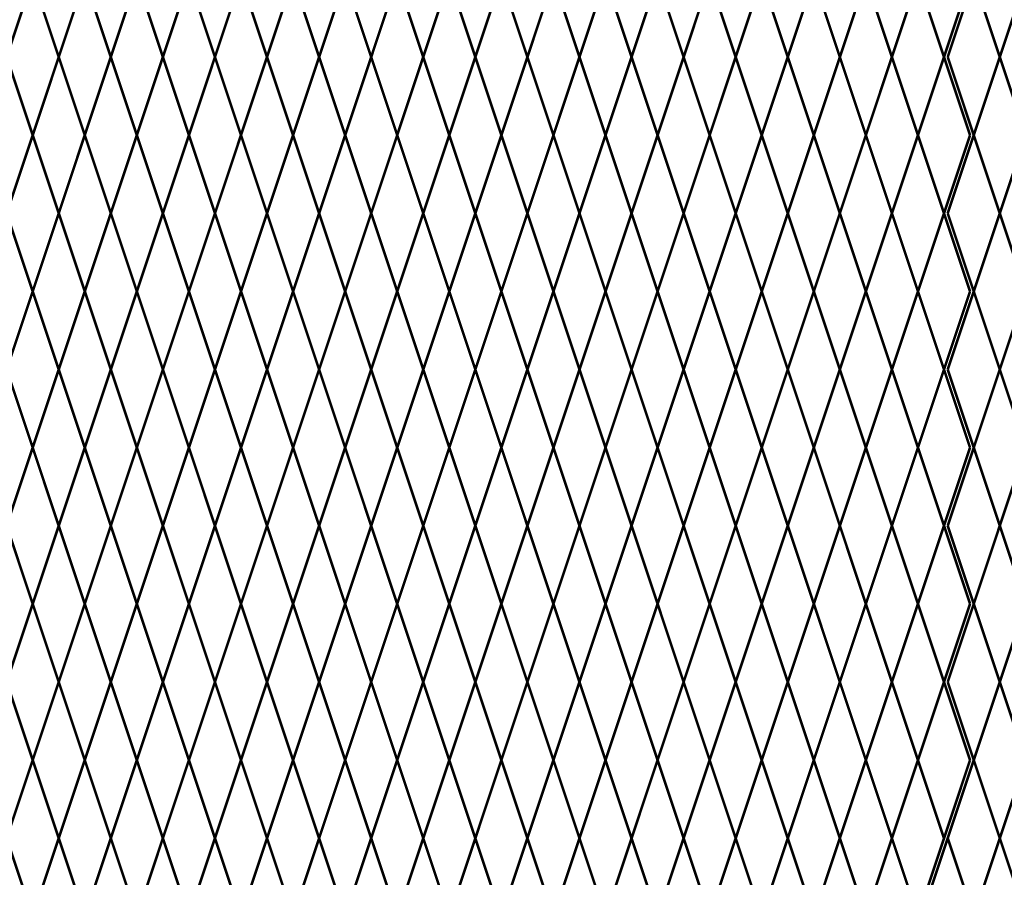
# Model space of a CAD drawing. Units: inches. Extents: x 12 to 219, y 11 to 160.
# Drawn here: x 77 to 104, y 67 to 91 of the extents above; entities that cross this region are included whole.
import ezdxf

# ---------------------------------------------------------------- set-up
doc = ezdxf.new("R2010")
doc.units = ezdxf.units.IN
doc.header["$MEASUREMENT"] = 0
doc.layers.add('Fence screen', color=7, linetype='Continuous')

msp = doc.modelspace()

# ---------------------------------------------------------------- linework, layer by layer
at = {"layer": 'Fence screen', "color": 7, "linetype": 'Continuous', "const_width": 0.07}
for points, elevation in [([(76.828, 89.538), (77.528, 91.638)], 18.9), ([(78.228, 89.538), (77.528, 91.638)], 21.7), ([(78.228, 89.538), (78.928, 91.638)], 21.7), ([(79.628, 89.538), (78.928, 91.638)], 21.7), ([(79.628, 89.538), (80.328, 91.638)], 25.9), ([(81.028, 89.538), (80.328, 91.638)], 23.1), ([(81.028, 89.538), (81.728, 91.638)], 23.1), ([(82.428, 89.538), (81.728, 91.638)], 27.3), ([(82.428, 89.538), (83.128, 91.638)], 28.7), ([(83.828, 89.538), (83.128, 91.638)], 30.1), ([(83.828, 89.538), (84.528, 91.638)], 25.9), ([(85.228, 89.538), (84.528, 91.638)], 27.3), ([(85.228, 89.538), (85.928, 91.638)], 30.1), ([(86.628, 89.538), (85.928, 91.638)], 32.9), ([(86.628, 89.538), (87.328, 91.638)], 28.7), ([(88.028, 89.538), (87.328, 91.638)], 28.7), ([(88.028, 89.538), (88.728, 91.638)], 24.5), ([(89.428, 89.538), (88.728, 91.638)], 31.5), ([(89.428, 89.538), (90.128, 91.638)], 31.5), ([(90.828, 89.538), (90.128, 91.638)], 32.9), ([(90.828, 89.538), (91.528, 91.638)], 32.9), ([(92.228, 89.538), (91.528, 91.638)], 34.3), ([(92.228, 89.538), (92.928, 91.638)], 35.7), ([(93.628, 89.538), (92.928, 91.638)], 35.7), ([(93.628, 89.538), (94.328, 91.638)], 38.5), ([(95.028, 89.538), (94.328, 91.638)], 37.1), ([(95.028, 89.538), (95.728, 91.638)], 37.1), ([(96.428, 89.538), (95.728, 91.638)], 39.9), ([(96.428, 89.538), (97.128, 91.638)], 38.5), ([(97.828, 89.538), (97.128, 91.638)], 41.3), ([(97.828, 89.538), (98.528, 91.638)], 39.9), ([(99.228, 89.538), (98.528, 91.638)], 41.3), ([(99.228, 89.538), (99.928, 91.638)], 42.7), ([(100.628, 89.538), (99.928, 91.638)], 44.1), ([(100.628, 89.538), (101.328, 91.638)], 42.7), ([(101.328, 91.638), (102.028, 89.538)], 30.1), ([(102.728, 91.638), (102.028, 89.538)], 31.5), ([(102.128, 89.538), (102.828, 91.638)], -0.7), ([(103.528, 89.538), (102.828, 91.638)], 10.5), ([(103.528, 89.538), (104.228, 91.638)], -2.1), ([(77.528, 87.438), (76.828, 89.538)], 19.6), ([(77.528, 87.438), (78.228, 89.538)], 20.3), ([(78.928, 87.438), (78.228, 89.538)], 34.3), ([(78.928, 87.438), (79.628, 89.538)], 21.7), ([(80.328, 87.438), (79.628, 89.538)], 25.2), ([(80.328, 87.438), (81.028, 89.538)], 28), ([(81.728, 87.438), (81.028, 89.538)], 30.1), ([(81.728, 87.438), (82.428, 89.538)], 32.2), ([(83.128, 87.438), (82.428, 89.538)], 25.2), ([(83.128, 87.438), (83.828, 89.538)], 26.6), ([(84.528, 87.438), (83.828, 89.538)], 26.6), ([(84.528, 87.438), (85.228, 89.538)], 23.8), ([(85.928, 87.438), (85.228, 89.538)], 29.4), ([(85.928, 87.438), (86.628, 89.538)], 28), ([(87.328, 87.438), (86.628, 89.538)], 32.2), ([(87.328, 87.438), (88.028, 89.538)], 29.4), ([(88.728, 87.438), (88.028, 89.538)], 28), ([(88.728, 87.438), (89.428, 89.538)], 32.2), ([(90.128, 87.438), (89.428, 89.538)], 23.8), ([(90.128, 87.438), (90.828, 89.538)], 35), ([(91.528, 87.438), (90.828, 89.538)], 33.6), ([(91.528, 87.438), (92.228, 89.538)], 33.6), ([(92.928, 87.438), (92.228, 89.538)], 35), ([(92.928, 87.438), (93.628, 89.538)], 36.4), ([(94.328, 87.438), (93.628, 89.538)], 37.8), ([(94.328, 87.438), (95.028, 89.538)], 14.7), ([(95.728, 87.438), (95.028, 89.538)], 37.8), ([(95.728, 87.438), (96.428, 89.538)], 39.2), ([(97.128, 87.438), (96.428, 89.538)], 36.4), ([(97.128, 87.438), (97.828, 89.538)], 39.9), ([(98.528, 87.438), (97.828, 89.538)], 39.9), ([(98.528, 87.438), (99.228, 89.538)], 41.3), ([(99.928, 87.438), (99.228, 89.538)], 37.8), ([(99.928, 87.438), (100.628, 89.538)], 43.4), ([(101.328, 87.438), (100.628, 89.538)], 42), ([(101.328, 87.438), (102.028, 89.538)], 30.1), ([(102.728, 87.438), (102.028, 89.538)], 33.6), ([(102.828, 87.438), (103.528, 89.538)], -2.8), ([(104.228, 87.438), (103.528, 89.538)], -2.8), ([(77.528, 87.438), (76.828, 85.338)], 19.6), ([(77.528, 87.438), (78.228, 85.338)], 21), ([(78.928, 87.438), (78.228, 85.338)], 30.8), ([(78.928, 87.438), (79.628, 85.338)], 20.3), ([(80.328, 87.438), (79.628, 85.338)], 22.4), ([(80.328, 87.438), (81.028, 85.338)], 25.2), ([(81.728, 87.438), (81.028, 85.338)], 23.8), ([(81.728, 87.438), (82.428, 85.338)], 25.2), ([(83.128, 87.438), (82.428, 85.338)], 26.6), ([(83.128, 87.438), (83.828, 85.338)], 26.6), ([(84.528, 87.438), (83.828, 85.338)], 19.6), ([(84.528, 87.438), (85.228, 85.338)], 16.8), ([(85.928, 87.438), (85.228, 85.338)], 32.2), ([(85.928, 87.438), (86.628, 85.338)], 29.4), ([(87.328, 87.438), (86.628, 85.338)], 31.5), ([(87.328, 87.438), (88.028, 85.338)], 30.8), ([(88.728, 87.438), (88.028, 85.338)], 30.8), ([(88.728, 87.438), (89.428, 85.338)], 28), ([(90.128, 87.438), (89.428, 85.338)], 30.8), ([(90.128, 87.438), (90.828, 85.338)], 24.5), ([(91.528, 87.438), (90.828, 85.338)], 35), ([(91.528, 87.438), (92.228, 85.338)], 33.6), ([(92.928, 87.438), (92.228, 85.338)], 24.5), ([(92.928, 87.438), (93.628, 85.338)], 35), ([(94.328, 87.438), (93.628, 85.338)], 40.6), ([(94.328, 87.438), (95.028, 85.338)], 37.8), ([(95.728, 87.438), (95.028, 85.338)], 39.2), ([(95.728, 87.438), (96.428, 85.338)], 43.4), ([(97.128, 87.438), (96.428, 85.338)], 39.2), ([(97.128, 87.438), (97.828, 85.338)], 44.1), ([(98.528, 87.438), (97.828, 85.338)], 40.6), ([(98.528, 87.438), (99.228, 85.338)], 42), ([(99.928, 87.438), (99.228, 85.338)], 42), ([(99.928, 87.438), (100.628, 85.338)], 43.4), ([(101.328, 87.438), (100.628, 85.338)], 43.4), ([(101.328, 87.438), (102.028, 85.338)], 33.6), ([(102.728, 87.438), (102.028, 85.338)], 35), ([(102.828, 87.438), (102.128, 85.338)], -1.4), ([(102.828, 87.438), (103.528, 85.338)], -1.4), ([(104.228, 87.438), (103.528, 85.338)], -1.4), ([(76.828, 85.338), (77.528, 83.238)], 20.3), ([(78.228, 85.338), (77.528, 83.238)], 22.4), ([(78.228, 85.338), (78.928, 83.238)], 21.7), ([(79.628, 85.338), (78.928, 83.238)], 21.7), ([(79.628, 85.338), (80.328, 83.238)], 23.1), ([(81.028, 85.338), (80.328, 83.238)], 25.9), ([(81.028, 85.338), (81.728, 83.238)], 23.1), ([(82.428, 85.338), (81.728, 83.238)], 24.5), ([(82.428, 85.338), (83.128, 83.238)], 24.5), ([(83.828, 85.338), (83.128, 83.238)], 24.5), ([(83.828, 85.338), (84.528, 83.238)], 28.7), ([(85.228, 85.338), (84.528, 83.238)], 17.5), ([(85.228, 85.338), (85.928, 83.238)], 30.1), ([(86.628, 85.338), (85.928, 83.238)], 31.5), ([(86.628, 85.338), (87.328, 83.238)], 25.9), ([(88.028, 85.338), (87.328, 83.238)], 30.1), ([(88.028, 85.338), (88.728, 83.238)], 25.9), ([(89.428, 85.338), (88.728, 83.238)], 23.1), ([(89.428, 85.338), (90.128, 83.238)], 28.7), ([(90.828, 85.338), (90.128, 83.238)], 32.9), ([(90.828, 85.338), (91.528, 83.238)], 33.6), ([(92.228, 85.338), (91.528, 83.238)], 34.3), ([(92.228, 85.338), (92.928, 83.238)], 36.4), ([(93.628, 85.338), (92.928, 83.238)], 35.7), ([(93.628, 85.338), (94.328, 83.238)], 38.5), ([(95.028, 85.338), (94.328, 83.238)], 39.2), ([(95.028, 85.338), (95.728, 83.238)], 37.1), ([(96.428, 85.338), (95.728, 83.238)], 39.9), ([(96.428, 85.338), (97.128, 83.238)], 38.5), ([(97.828, 85.338), (97.128, 83.238)], 40.6), ([(97.828, 85.338), (98.528, 83.238)], 40.6), ([(99.228, 85.338), (98.528, 83.238)], 41.3), ([(99.228, 85.338), (99.928, 83.238)], 42.7), ([(100.628, 85.338), (99.928, 83.238)], 42.7), ([(100.628, 85.338), (101.328, 83.238)], 42.7), ([(101.328, 83.238), (102.028, 85.338)], 33.6), ([(102.728, 83.238), (102.028, 85.338)], 37.1), ([(102.128, 85.338), (102.828, 83.238)], -2.1), ([(103.528, 85.338), (102.828, 83.238)], -2.1), ([(103.528, 85.338), (104.228, 83.238)], -0.7), ([(76.828, 81.138), (77.528, 83.238)], 17.5), ([(78.228, 81.138), (77.528, 83.238)], 21), ([(78.228, 81.138), (78.928, 83.238)], 21), ([(79.628, 81.138), (78.928, 83.238)], 22.4), ([(79.628, 81.138), (80.328, 83.238)], 27.3), ([(81.028, 81.138), (80.328, 83.238)], 25.9), ([(81.028, 81.138), (81.728, 83.238)], 23.1), ([(82.428, 81.138), (81.728, 83.238)], 31.5), ([(82.428, 81.138), (83.128, 83.238)], 27.3), ([(83.828, 81.138), (83.128, 83.238)], 27.3), ([(83.828, 81.138), (84.528, 83.238)], 27.3), ([(85.228, 81.138), (84.528, 83.238)], 32.9), ([(85.228, 81.138), (85.928, 83.238)], 40.6), ([(86.628, 81.138), (85.928, 83.238)], 28.7), ([(86.628, 81.138), (87.328, 83.238)], 31.5), ([(88.028, 81.138), (87.328, 83.238)], 39.2), ([(88.028, 81.138), (88.728, 83.238)], 30.1), ([(89.428, 81.138), (88.728, 83.238)], 32.9), ([(89.428, 81.138), (90.128, 83.238)], 24.5), ([(90.828, 81.138), (90.128, 83.238)], 34.3), ([(90.828, 81.138), (91.528, 83.238)], 34.3), ([(92.228, 81.138), (91.528, 83.238)], 34.3), ([(92.228, 81.138), (92.928, 83.238)], 35.7), ([(93.628, 81.138), (92.928, 83.238)], 35.7), ([(93.628, 81.138), (94.328, 83.238)], 38.5), ([(95.028, 81.138), (94.328, 83.238)], 37.1), ([(95.028, 81.138), (95.728, 83.238)], 37.1), ([(96.428, 81.138), (95.728, 83.238)], 39.9), ([(96.428, 81.138), (97.128, 83.238)], 37.1), ([(97.828, 81.138), (97.128, 83.238)], 42), ([(97.828, 81.138), (98.528, 83.238)], 41.3), ([(99.228, 81.138), (98.528, 83.238)], 41.3), ([(99.228, 81.138), (99.928, 83.238)], 6.3), ([(100.628, 81.138), (99.928, 83.238)], 44.1), ([(100.628, 81.138), (101.328, 83.238)], 42.7), ([(101.328, 83.238), (102.028, 81.138)], 37.1), ([(102.728, 83.238), (102.028, 81.138)], 38.5), ([(102.128, 81.138), (102.828, 83.238)], -2.1), ([(103.528, 81.138), (102.828, 83.238)], -0.7), ([(103.528, 81.138), (104.228, 83.238)], -0.7), ([(77.528, 79.038), (76.828, 81.138)], 19.6), ([(77.528, 79.038), (78.228, 81.138)], 21), ([(78.928, 79.038), (78.228, 81.138)], 21), ([(78.928, 79.038), (79.628, 81.138)], 22.4), ([(80.328, 79.038), (79.628, 81.138)], 22.4), ([(80.328, 79.038), (81.028, 81.138)], 23.8), ([(81.728, 79.038), (81.028, 81.138)], 25.2), ([(81.728, 79.038), (82.428, 81.138)], 28), ([(83.128, 79.038), (82.428, 81.138)], 25.2), ([(83.128, 79.038), (83.828, 81.138)], 28), ([(84.528, 79.038), (83.828, 81.138)], 29.4), ([(84.528, 79.038), (85.228, 81.138)], 43.4), ([(85.928, 79.038), (85.228, 81.138)], 26.6), ([(85.928, 79.038), (86.628, 81.138)], 23.8), ([(87.328, 79.038), (86.628, 81.138)], 29.4), ([(87.328, 79.038), (88.028, 81.138)], 29.4), ([(88.728, 79.038), (88.028, 81.138)], 22.4), ([(88.728, 79.038), (89.428, 81.138)], 30.8), ([(90.128, 79.038), (89.428, 81.138)], 30.8), ([(90.128, 79.038), (90.828, 81.138)], 33.6), ([(91.528, 79.038), (90.828, 81.138)], 36.4), ([(91.528, 79.038), (92.228, 81.138)], 33.6), ([(92.928, 79.038), (92.228, 81.138)], 35), ([(92.928, 79.038), (93.628, 81.138)], 35), ([(94.328, 79.038), (93.628, 81.138)], 37.8), ([(94.328, 79.038), (95.028, 81.138)], 37.8), ([(95.728, 79.038), (95.028, 81.138)], 37.8), ([(95.728, 79.038), (96.428, 81.138)], 39.2), ([(97.128, 79.038), (96.428, 81.138)], 39.2), ([(97.128, 79.038), (97.828, 81.138)], 40.6), ([(98.528, 79.038), (97.828, 81.138)], 40.6), ([(98.528, 79.038), (99.228, 81.138)], 42), ([(99.928, 79.038), (99.228, 81.138)], 42), ([(99.928, 79.038), (100.628, 81.138)], 43.4), ([(101.328, 79.038), (100.628, 81.138)], 43.4), ([(101.328, 79.038), (102.028, 81.138)], 37.1), ([(102.728, 79.038), (102.028, 81.138)], 40.6), ([(102.828, 79.038), (102.128, 81.138)], -1.4), ([(102.828, 79.038), (103.528, 81.138)], -2.8), ([(104.228, 79.038), (103.528, 81.138)], 1.4), ([(77.528, 79.038), (76.828, 76.938)], 16.8), ([(77.528, 79.038), (78.228, 76.938)], 22.4), ([(78.928, 79.038), (78.228, 76.938)], 35), ([(78.928, 79.038), (79.628, 76.938)], 21), ([(80.328, 79.038), (79.628, 76.938)], 23.8), ([(80.328, 79.038), (81.028, 76.938)], 19.6), ([(81.728, 79.038), (81.028, 76.938)], 25.2), ([(81.728, 79.038), (82.428, 76.938)], 25.2), ([(83.128, 79.038), (82.428, 76.938)], 32.2), ([(83.128, 79.038), (83.828, 76.938)], 23.8), ([(84.528, 79.038), (83.828, 76.938)], 26.6), ([(84.528, 79.038), (85.228, 76.938)], 26.6), ([(85.928, 79.038), (85.228, 76.938)], 28), ([(85.928, 79.038), (86.628, 76.938)], 30.8), ([(87.328, 79.038), (86.628, 76.938)], 28), ([(87.328, 79.038), (88.028, 76.938)], 30.8), ([(88.728, 79.038), (88.028, 76.938)], 32.2), ([(88.728, 79.038), (89.428, 76.938)], 26.6), ([(90.128, 79.038), (89.428, 76.938)], 32.2), ([(90.128, 79.038), (90.828, 76.938)], 35), ([(91.528, 79.038), (90.828, 76.938)], 46.205), ([(91.528, 79.038), (92.228, 76.938)], 33.6), ([(92.928, 79.038), (92.228, 76.938)], 3.5), ([(92.928, 79.038), (93.628, 76.938)], 32.2), ([(94.328, 79.038), (93.628, 76.938)], 37.8), ([(94.328, 79.038), (95.028, 76.938)], 36.4), ([(95.728, 79.038), (95.028, 76.938)], 42), ([(95.728, 79.038), (96.428, 76.938)], 36.4), ([(97.128, 79.038), (96.428, 76.938)], 39.2), ([(97.128, 79.038), (97.828, 76.938)], 36.4), ([(98.528, 79.038), (97.828, 76.938)], 40.6), ([(98.528, 79.038), (99.228, 76.938)], 40.6), ([(99.928, 79.038), (99.228, 76.938)], 39.2), ([(99.928, 79.038), (100.628, 76.938)], 43.4), ([(101.328, 79.038), (100.628, 76.938)], 42), ([(101.328, 79.038), (102.028, 76.938)], 40.6), ([(102.728, 79.038), (102.028, 76.938)], 42), ([(102.828, 79.038), (103.528, 76.938)], -2.8), ([(104.228, 79.038), (103.528, 76.938)], -1.4), ([(76.828, 76.938), (77.528, 74.838)], 17.5), ([(78.228, 76.938), (77.528, 74.838)], 21.7), ([(78.228, 76.938), (78.928, 74.838)], 20.3), ([(79.628, 76.938), (78.928, 74.838)], 21), ([(79.628, 76.938), (80.328, 74.838)], 24.5), ([(81.028, 76.938), (80.328, 74.838)], 24.5), ([(81.028, 76.938), (81.728, 74.838)], 25.9), ([(82.428, 76.938), (81.728, 74.838)], 25.9), ([(82.428, 76.938), (83.128, 74.838)], 30.1), ([(83.828, 76.938), (83.128, 74.838)], 27.3), ([(83.828, 76.938), (84.528, 74.838)], 31.5), ([(85.228, 76.938), (84.528, 74.838)], 27.3), ([(85.228, 76.938), (85.928, 74.838)], 27.3), ([(86.628, 76.938), (85.928, 74.838)], 30.1), ([(86.628, 76.938), (87.328, 74.838)], 32.9), ([(88.028, 76.938), (87.328, 74.838)], 28.7), ([(88.028, 76.938), (88.728, 74.838)], 31.5), ([(89.428, 76.938), (88.728, 74.838)], 28), ([(89.428, 76.938), (90.128, 74.838)], 28.7), ([(90.828, 76.938), (90.128, 74.838)], 17.5), ([(90.828, 76.938), (91.528, 74.838)], 32.9), ([(92.228, 76.938), (91.528, 74.838)], 34.3), ([(92.228, 76.938), (92.928, 74.838)], 35.7), ([(93.628, 76.938), (92.928, 74.838)], 35.7), ([(93.628, 76.938), (94.328, 74.838)], 38.5), ([(95.028, 76.938), (94.328, 74.838)], 38.5), ([(95.028, 76.938), (95.728, 74.838)], 37.1), ([(96.428, 76.938), (95.728, 74.838)], 39.9), ([(96.428, 76.938), (97.128, 74.838)], 38.5), ([(97.828, 76.938), (97.128, 74.838)], 41.3), ([(97.828, 76.938), (98.528, 74.838)], 41.3), ([(99.228, 76.938), (98.528, 74.838)], 39.9), ([(99.228, 76.938), (99.928, 74.838)], 44.1), ([(100.628, 76.938), (99.928, 74.838)], 44.1), ([(100.628, 76.938), (101.328, 74.838)], 42.7), ([(101.328, 74.838), (102.028, 76.938)], 40.6), ([(102.728, 74.838), (102.028, 76.938)], 44.1), ([(102.128, 76.938), (102.828, 74.838)], 0.7), ([(103.528, 76.938), (102.828, 74.838)], -2.1), ([(103.528, 76.938), (104.228, 74.838)], 0.7), ([(76.828, 72.738), (77.528, 74.838)], 18.9), ([(78.228, 72.738), (77.528, 74.838)], 21), ([(78.228, 72.738), (78.928, 74.838)], 19.805), ([(79.628, 72.738), (78.928, 74.838)], 22.4), ([(79.628, 72.738), (80.328, 74.838)], 23.1), ([(81.028, 72.738), (80.328, 74.838)], 28.7), ([(81.028, 72.738), (81.728, 74.838)], 23.1), ([(82.428, 72.738), (81.728, 74.838)], 32.9), ([(82.428, 72.738), (83.128, 74.838)], 31.5), ([(83.828, 72.738), (83.128, 74.838)], 25.9), ([(83.828, 72.738), (84.528, 74.838)], 25.9), ([(85.228, 72.738), (84.528, 74.838)], 24.5), ([(85.228, 72.738), (85.928, 74.838)], 24.5), ([(86.628, 72.738), (85.928, 74.838)], 31.5), ([(86.628, 72.738), (87.328, 74.838)], 30.1), ([(88.028, 72.738), (87.328, 74.838)], 28.7), ([(88.028, 72.738), (88.728, 74.838)], 23.1), ([(89.428, 72.738), (88.728, 74.838)], 30.1), ([(89.428, 72.738), (90.128, 74.838)], 23.1), ([(90.828, 72.738), (90.128, 74.838)], 33.6), ([(90.828, 72.738), (91.528, 74.838)], 34.3), ([(92.228, 72.738), (91.528, 74.838)], 34.3), ([(92.228, 72.738), (92.928, 74.838)], 35.7), ([(93.628, 72.738), (92.928, 74.838)], 36.4), ([(93.628, 72.738), (94.328, 74.838)], 38.5), ([(95.028, 72.738), (94.328, 74.838)], 37.1), ([(95.028, 72.738), (95.728, 74.838)], 37.8), ([(96.428, 72.738), (95.728, 74.838)], 39.9), ([(96.428, 72.738), (97.128, 74.838)], 37.1), ([(97.828, 72.738), (97.128, 74.838)], 40.6), ([(97.828, 72.738), (98.528, 74.838)], 39.9), ([(99.228, 72.738), (98.528, 74.838)], 42), ([(99.228, 72.738), (99.928, 74.838)], 37.1), ([(100.628, 72.738), (99.928, 74.838)], 42.7), ([(100.628, 72.738), (101.328, 74.838)], 42.7), ([(101.328, 74.838), (102.028, 72.738)], 44.1), ([(102.728, 74.838), (102.028, 72.738)], 45.5), ([(102.128, 72.738), (102.828, 74.838)], -2.1), ([(103.528, 72.738), (102.828, 74.838)], 11.2), ([(103.528, 72.738), (104.228, 74.838)], -2.1), ([(77.528, 70.638), (76.828, 72.738)], 19.6), ([(77.528, 70.638), (78.228, 72.738)], 21.7), ([(78.928, 70.638), (78.228, 72.738)], 21.7), ([(78.928, 70.638), (79.628, 72.738)], 21), ([(80.328, 70.638), (79.628, 72.738)], 30.8), ([(80.328, 70.638), (81.028, 72.738)], 28), ([(81.728, 70.638), (81.028, 72.738)], 32.2), ([(81.728, 70.638), (82.428, 72.738)], 25.2), ([(83.128, 70.638), (82.428, 72.738)], 32.2), ([(83.128, 70.638), (83.828, 72.738)], 26.6), ([(84.528, 70.638), (83.828, 72.738)], 21), ([(84.528, 70.638), (85.228, 72.738)], 25.2), ([(85.928, 70.638), (85.228, 72.738)], 23.8), ([(85.928, 70.638), (86.628, 72.738)], 23.8), ([(87.328, 70.638), (86.628, 72.738)], 30.8), ([(87.328, 70.638), (88.028, 72.738)], 29.4), ([(88.728, 70.638), (88.028, 72.738)], 29.4), ([(88.728, 70.638), (89.428, 72.738)], 22.4), ([(90.128, 70.638), (89.428, 72.738)], 30.8), ([(90.128, 70.638), (90.828, 72.738)], 46.84), ([(91.528, 70.638), (90.828, 72.738)], 35), ([(91.528, 70.638), (92.228, 72.738)], 33.6), ([(92.928, 70.638), (92.228, 72.738)], 27.3), ([(92.928, 70.638), (93.628, 72.738)], 35), ([(94.328, 70.638), (93.628, 72.738)], 40.6), ([(94.328, 70.638), (95.028, 72.738)], 37.8), ([(95.728, 70.638), (95.028, 72.738)], 36.4), ([(95.728, 70.638), (96.428, 72.738)], 43.4), ([(97.128, 70.638), (96.428, 72.738)], 39.2), ([(97.128, 70.638), (97.828, 72.738)], 39.2), ([(98.528, 70.638), (97.828, 72.738)], 35.7), ([(98.528, 70.638), (99.228, 72.738)], 42), ([(99.928, 70.638), (99.228, 72.738)], 37.8), ([(99.928, 70.638), (100.628, 72.738)], 38.5), ([(101.328, 70.638), (100.628, 72.738)], 42), ([(101.328, 70.638), (102.028, 72.738)], 44.1), ([(102.728, 70.638), (102.028, 72.738)], 47.6), ([(102.828, 70.638), (102.128, 72.738)], -1.4), ([(102.828, 70.638), (103.528, 72.738)], -1.4), ([(77.528, 70.638), (76.828, 68.538)], 16.8), ([(77.528, 70.638), (78.228, 68.538)], 20.3), ([(78.928, 70.638), (78.228, 68.538)], 21.7), ([(78.928, 70.638), (79.628, 68.538)], 22.4), ([(80.328, 70.638), (79.628, 68.538)], 29.4), ([(80.328, 70.638), (81.028, 68.538)], 32.2), ([(81.728, 70.638), (81.028, 68.538)], 26.6), ([(81.728, 70.638), (82.428, 68.538)], 23.8), ([(83.128, 70.638), (82.428, 68.538)], 30.8), ([(83.128, 70.638), (83.828, 68.538)], 25.2), ([(84.528, 70.638), (83.828, 68.538)], 23.8), ([(84.528, 70.638), (85.228, 68.538)], 26.6), ([(85.928, 70.638), (85.228, 68.538)], 29.4), ([(85.928, 70.638), (86.628, 68.538)], 25.2), ([(87.328, 70.638), (86.628, 68.538)], 32.2), ([(87.328, 70.638), (88.028, 68.538)], 28), ([(88.728, 70.638), (88.028, 68.538)], 22.4), ([(88.728, 70.638), (89.428, 68.538)], 18.9), ([(90.128, 70.638), (89.428, 68.538)], 23.1), ([(90.128, 70.638), (90.828, 68.538)], 35), ([(91.528, 70.638), (90.828, 68.538)], 33.6), ([(91.528, 70.638), (92.228, 68.538)], 33.6), ([(92.928, 70.638), (92.228, 68.538)], 21), ([(92.928, 70.638), (93.628, 68.538)], 35), ([(94.328, 70.638), (93.628, 68.538)], 41.3), ([(94.328, 70.638), (95.028, 68.538)], 37.8), ([(95.728, 70.638), (95.028, 68.538)], 36.4), ([(95.728, 70.638), (96.428, 68.538)], 39.2), ([(97.128, 70.638), (96.428, 68.538)], 43.4), ([(97.128, 70.638), (97.828, 68.538)], 43.4), ([(98.528, 70.638), (97.828, 68.538)], 40.6), ([(98.528, 70.638), (99.228, 68.538)], 41.3), ([(99.928, 70.638), (99.228, 68.538)], 36.4), ([(99.928, 70.638), (100.628, 68.538)], 42), ([(101.328, 70.638), (100.628, 68.538)], 43.4), ([(101.328, 70.638), (102.028, 68.538)], 47.6), ([(102.728, 70.638), (102.028, 68.538)], 49), ([(102.828, 70.638), (103.528, 68.538)], -2.8), ([(104.228, 70.638), (103.528, 68.538)], -1.4), ([(76.828, 68.538), (77.528, 66.438)], 22.4), ([(78.228, 68.538), (77.528, 66.438)], 32.2), ([(78.228, 68.538), (78.928, 66.438)], 21.7), ([(79.628, 68.538), (78.928, 66.438)], 23.8), ([(79.628, 68.538), (80.328, 66.438)], 26.6), ([(81.028, 68.538), (80.328, 66.438)], 25.2), ([(81.028, 68.538), (81.728, 66.438)], 26.6), ([(82.428, 68.538), (81.728, 66.438)], 28), ([(82.428, 68.538), (83.128, 66.438)], 28), ([(83.828, 68.538), (83.128, 66.438)], 21), ([(83.828, 68.538), (84.528, 66.438)], 18.2), ([(85.228, 68.538), (84.528, 66.438)], 33.6), ([(85.228, 68.538), (85.928, 66.438)], 30.8), ([(86.628, 68.538), (85.928, 66.438)], 32.9), ([(86.628, 68.538), (87.328, 66.438)], 32.2), ([(88.028, 68.538), (87.328, 66.438)], 32.2), ([(88.028, 68.538), (88.728, 66.438)], 29.4), ([(89.428, 68.538), (88.728, 66.438)], 32.2), ([(89.428, 68.538), (90.128, 66.438)], 25.9), ([(90.828, 68.538), (90.128, 66.438)], 36.4), ([(90.828, 68.538), (91.528, 66.438)], 35), ([(92.228, 68.538), (91.528, 66.438)], 25.9), ([(92.228, 68.538), (92.928, 66.438)], 36.4), ([(93.628, 68.538), (92.928, 66.438)], 42), ([(93.628, 68.538), (94.328, 66.438)], 39.2), ([(95.028, 68.538), (94.328, 66.438)], 40.6), ([(95.028, 68.538), (95.728, 66.438)], 44.8), ([(96.428, 68.538), (95.728, 66.438)], 40.6), ([(96.428, 68.538), (97.128, 66.438)], 45.5), ([(97.828, 68.538), (97.128, 66.438)], 42), ([(97.828, 68.538), (98.528, 66.438)], 43.4), ([(99.228, 68.538), (98.528, 66.438)], 43.4), ([(99.228, 68.538), (99.928, 66.438)], 44.8), ([(100.628, 68.538), (99.928, 66.438)], 44.8), ([(100.628, 68.538), (101.328, 66.438)], 35), ([(102.028, 68.538), (101.328, 66.438)], 36.4), ([(103.528, 68.538), (104.228, 66.438)], 1.4)]:
    msp.add_lwpolyline(points, dxfattribs=dict(at, elevation=elevation))
for points in [[(102.828, 87.438), (102.128, 89.538)], [(102.828, 79.038), (102.128, 76.938)], [(104.228, 70.638), (103.528, 72.738)], [(102.828, 70.638), (102.128, 68.538)], [(102.128, 68.538), (101.428, 66.438)], [(102.128, 68.538), (102.828, 66.438)], [(103.528, 68.538), (102.828, 66.438)]]:
    msp.add_lwpolyline(points, dxfattribs=at)

doc.saveas('drawing.dxf')
